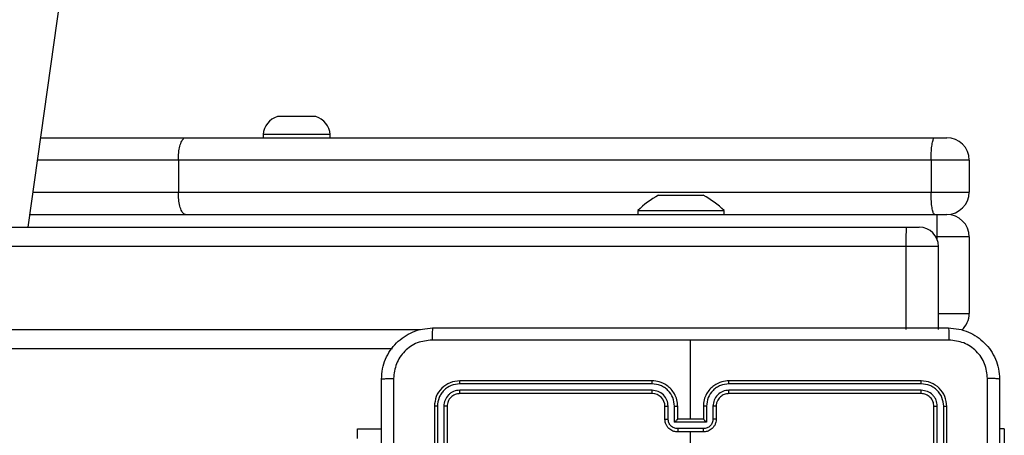
# Model space of a CAD drawing. Units: millimetres. Extents: x -4748 to 4839, y -3372 to 7419.
# Drawn here: x -288 to -134, y 5154 to 5219 of the extents above; entities that cross this region are included whole.
import ezdxf

# ---------------------------------------------------------------- set-up
doc = ezdxf.new("R2010")
doc.units = ezdxf.units.MM
doc.layers.add('Toestel 2D', color=7, linetype='Continuous', lineweight=20)

# ---------------------------------------------------------------- blocks, each defined once
blk = doc.blocks.new('wd1415')
at = {"color": 7, "linetype": 'Continuous', "lineweight": 25}
for p, q in [((3632.66, 2693.313), (3635.18, 2711.244)), ((3637.151, 2695.043), (3636.551, 2695.043)), ((3636.326, 2694.763), (3636.326, 2694.713)), ((3637.376, 2694.763), (3636.326, 2694.763)), ((3637.376, 2694.713), (3637.376, 2694.763)), ((3632.857, 2694.713), (3635.115, 2694.713)), ((3635.115, 2694.713), (3646.816, 2694.713)), ((3646.816, 2694.713), (3647.001, 2694.713)), ((3646.756, 2694.363), (3635.005, 2694.363)), ((3635.005, 2694.363), (3635.005, 2693.863)), ((3647.351, 2694.363), (3646.756, 2694.363)), ((3646.756, 2694.363), (3646.756, 2693.863)), ((3647.351, 2694.363), (3647.351, 2693.863)), ((3635.005, 2693.863), (3646.756, 2693.863)), ((3646.756, 2693.863), (3647.351, 2693.863)), ((3642.501, 2693.813), (3642.547, 2693.813)), ((3642.547, 2693.813), (3642.851, 2693.813)), ((3642.851, 2693.813), (3643.154, 2693.813)), ((3643.154, 2693.813), (3643.201, 2693.813)), ((3642.176, 2693.573), (3642.176, 2693.513)), ((3642.176, 2693.573), (3643.526, 2693.573)), ((3643.526, 2693.513), (3643.526, 2693.573)), ((3632.688, 2693.513), (3646.851, 2693.513)), ((3646.851, 2693.163), (3646.851, 2693.513)), ((3646.851, 2693.513), (3647.001, 2693.513)), ((3567.237, 2693.313), (3646.369, 2693.313)), ((3646.369, 2693.313), (3646.572, 2693.313)), ((3647.351, 2693.163), (3646.851, 2693.163)), ((3647.351, 2693.163), (3647.351, 2691.963)), ((3646.363, 2693.013), (3567.232, 2693.013)), ((3646.363, 2693.013), (3646.363, 2691.713)), ((3646.872, 2691.713), (3646.872, 2693.013)), ((3643.001, 2690.313), (3643.001, 2691.55)), ((3638.349, 2691.413), (3573.754, 2691.413)), ((3642.401, 2690.913), (3639.401, 2690.913)), ((3646.601, 2690.913), (3643.601, 2690.913)), ((3642.4, 2690.865), (3639.398, 2690.865)), ((3642.4, 2690.765), (3639.398, 2690.765)), ((3646.603, 2690.865), (3643.601, 2690.865)), ((3646.603, 2690.765), (3643.601, 2690.765)), ((3642.401, 2690.713), (3639.401, 2690.713)), ((3646.601, 2690.713), (3643.601, 2690.713)), ((3639.001, 2690.513), (3639.001, 2687.513)), ((3639.048, 2690.515), (3639.048, 2687.513)), ((3639.148, 2690.515), (3639.148, 2687.513)), ((3639.201, 2690.513), (3639.201, 2687.513)), ((3642.601, 2690.313), (3642.601, 2690.513)), ((3642.65, 2690.315), (3642.65, 2690.515)), ((3642.75, 2690.265), (3642.75, 2690.515)), ((3642.801, 2690.313), (3642.801, 2690.513)), ((3643.201, 2690.513), (3643.201, 2690.313)), ((3643.251, 2690.515), (3643.251, 2690.265)), ((3643.351, 2690.515), (3643.351, 2690.315)), ((3643.401, 2690.513), (3643.401, 2690.313)), ((3646.801, 2687.513), (3646.801, 2690.513)), ((3646.853, 2687.513), (3646.853, 2690.515)), ((3646.953, 2687.513), (3646.953, 2690.515)), ((3647.001, 2687.513), (3647.001, 2690.513)), ((3642.801, 2690.313), (3642.801, 2690.313)), ((3643.201, 2690.313), (3642.801, 2690.313)), ((3643.201, 2690.313), (3643.201, 2690.313)), ((3637.801, 2690.008), (3637.801, 2690.163)), ((3637.801, 2690.163), (3638.176, 2690.163)), ((3643.251, 2690.265), (3642.75, 2690.265)), ((3643.201, 2690.165), (3642.8, 2690.165)), ((3647.9, 2690.163), (3647.826, 2690.163)), ((3647.9, 2690.163), (3647.9, 2688.163)), ((3643.201, 2690.113), (3642.801, 2690.113)), ((3643.001, 2688.515), (3643.001, 2690.113))]:
    blk.add_line(p, q, dxfattribs=at)
at = {"color": 8, "linetype": 'Continuous', "lineweight": 25}
for p, q in [((3635.005, 2694.363), (3632.808, 2694.363)), ((3632.738, 2693.863), (3635.005, 2693.863)), ((3646.851, 2693.163), (3646.832, 2693.163)), ((3646.851, 2693.125), (3646.851, 2693.163)), ((3646.872, 2693.013), (3646.363, 2693.013)), ((3646.872, 2691.963), (3647.351, 2691.963)), ((3573.504, 2691.713), (3638.787, 2691.713))]:
    blk.add_line(p, q, dxfattribs=at)
at = {"color": 7, "linetype": 'Continuous', "lineweight": 25}
for centre, radius, start, end in [((3636.652, 2694.731), 0.328, 108, 174.4313), ((3637.049, 2694.731), 0.328, 5.5687, 72), ((3647.001, 2694.363), 0.35, 0, 90), ((3647.001, 2693.863), 0.35, 270, 0), ((3643.221, 2692.497), 1.5, 118.7049, 134.184), ((3642.48, 2692.497), 1.5, 45.816, 61.2951), ((3647.001, 2693.163), 0.35, 0, 90), ((3650.343, 2693.087), 3.98, 176.7517, 181.072), ((3646.572, 2693.013), 0.3, 0, 90), ((3647.001, 2691.963), 0.35, 312.4752, 0), ((3642.401, 2690.513), 0.2, 359.9991, 89.9975)]:
    blk.add_arc(centre, radius, start, end, dxfattribs=at)
for points, knots in [([(3635.005, 2694.363), (3635.006, 2694.402), (3635.008, 2694.481), (3635.027, 2694.585), (3635.055, 2694.665), (3635.086, 2694.705), (3635.106, 2694.712), (3635.114, 2694.713), (3635.115, 2694.713)], [0, 0, 0, 0, 0.214596, 0.42918, 0.643812, 0.858512, 0.990158, 1, 1, 1, 1]), ([(3646.756, 2694.363), (3646.757, 2694.402), (3646.758, 2694.48), (3646.767, 2694.585), (3646.782, 2694.665), (3646.798, 2694.705), (3646.811, 2694.712), (3646.816, 2694.713), (3646.816, 2694.713)], [0, 0, 0, 0, 0.214151, 0.428308, 0.642549, 0.857048, 0.995134, 1, 1, 1, 1]), ([(3635.115, 2693.513), (3635.114, 2693.513), (3635.106, 2693.513), (3635.086, 2693.52), (3635.055, 2693.56), (3635.027, 2693.64), (3635.008, 2693.744), (3635.006, 2693.823), (3635.005, 2693.863)], [0, 0, 0, 0, 0.009842, 0.141487, 0.356186, 0.570803, 0.785405, 1, 1, 1, 1]), ([(3646.816, 2693.513), (3646.816, 2693.513), (3646.811, 2693.513), (3646.798, 2693.52), (3646.782, 2693.56), (3646.767, 2693.64), (3646.758, 2693.745), (3646.757, 2693.823), (3646.756, 2693.863)], [0, 0, 0, 0, 0.004866, 0.142952, 0.357451, 0.571692, 0.785849, 1, 1, 1, 1]), ([(3638.176, 2690.938), (3638.179, 2690.992), (3638.185, 2691.1), (3638.25, 2691.3), (3638.396, 2691.518), (3638.613, 2691.663), (3638.814, 2691.728), (3638.921, 2691.734), (3638.976, 2691.738)], [0, 0, 0, 0, 0.130543, 0.257574, 0.500015, 0.742664, 0.869632, 1, 1, 1, 1]), ([(3638.976, 2691.738), (3638.974, 2691.735), (3638.972, 2691.729), (3638.968, 2691.686), (3638.966, 2691.625), (3638.965, 2691.575), (3638.965, 2691.55)], [0, 0, 0, 0, 0.249937, 0.499891, 0.749583, 1, 1, 1, 1]), ([(3638.976, 2691.738), (3639.87, 2691.738), (3641.658, 2691.738), (3644.343, 2691.738), (3646.132, 2691.738), (3647.026, 2691.738)], [0, 0, 0, 0, 0.333295, 0.666702, 1, 1, 1, 1]), ([(3647.026, 2691.738), (3647.027, 2691.735), (3647.03, 2691.729), (3647.033, 2691.686), (3647.036, 2691.625), (3647.036, 2691.575), (3647.036, 2691.55)], [0, 0, 0, 0, 0.250387, 0.500112, 0.750067, 1, 1, 1, 1]), ([(3647.026, 2691.738), (3647.08, 2691.734), (3647.188, 2691.728), (3647.388, 2691.663), (3647.606, 2691.517), (3647.751, 2691.3), (3647.816, 2691.1), (3647.822, 2690.992), (3647.826, 2690.938)], [0, 0, 0, 0, 0.130542, 0.257582, 0.500014, 0.742663, 0.869632, 1, 1, 1, 1]), ([(3638.965, 2691.55), (3638.886, 2691.541), (3638.729, 2691.523), (3638.529, 2691.384), (3638.391, 2691.184), (3638.373, 2691.027), (3638.363, 2690.948)], [0, 0, 0, 0, 0.2499587, 0.500052, 0.7499623, 1, 1, 1, 1]), ([(3643.001, 2691.55), (3642.328, 2691.55), (3640.982, 2691.55), (3639.637, 2691.55), (3638.965, 2691.55)], [0, 0, 0, 0, 0.499991, 1, 1, 1, 1]), ([(3647.036, 2691.55), (3646.364, 2691.55), (3645.02, 2691.55), (3643.674, 2691.55), (3643.001, 2691.55)], [0, 0, 0, 0, 0.500006, 1, 1, 1, 1]), ([(3647.638, 2690.948), (3647.629, 2691.027), (3647.611, 2691.184), (3647.472, 2691.384), (3647.272, 2691.522), (3647.115, 2691.541), (3647.036, 2691.55)], [0, 0, 0, 0, 0.249953, 0.500051, 0.749963, 1, 1, 1, 1]), ([(3638.176, 2690.938), (3638.178, 2690.939), (3638.184, 2690.942), (3638.227, 2690.945), (3638.289, 2690.948), (3638.338, 2690.948), (3638.363, 2690.948)], [0, 0, 0, 0, 0.250402, 0.500133, 0.750098, 1, 1, 1, 1]), ([(3638.176, 2682.888), (3638.176, 2683.781), (3638.176, 2685.57), (3638.176, 2688.255), (3638.176, 2690.044), (3638.176, 2690.938)], [0, 0, 0, 0, 0.333296, 0.666701, 1, 1, 1, 1]), ([(3638.363, 2690.948), (3638.363, 2690.052), (3638.363, 2688.259), (3638.363, 2685.566), (3638.363, 2683.773), (3638.363, 2682.877)], [0, 0, 0, 0, 0.333337, 0.666663, 1, 1, 1, 1]), ([(3639.401, 2690.913), (3639.348, 2690.907), (3639.243, 2690.895), (3639.111, 2690.802), (3639.019, 2690.67), (3639.007, 2690.565), (3639.001, 2690.513)], [0, 0, 0, 0, 0.249955, 0.49987, 0.749861, 1, 1, 1, 1]), ([(3639.398, 2690.865), (3639.398, 2690.872), (3639.398, 2690.886), (3639.399, 2690.902), (3639.4, 2690.911), (3639.4, 2690.912), (3639.401, 2690.913)], [0, 0, 0, 0, 0.279911, 0.559217, 0.779543, 1, 1, 1, 1]), ([(3642.4, 2690.865), (3642.4, 2690.871), (3642.4, 2690.884), (3642.4, 2690.9), (3642.4, 2690.91), (3642.401, 2690.912), (3642.401, 2690.913)], [0, 0, 0, 0, 0.250184, 0.5, 0.749926, 1, 1, 1, 1]), ([(3642.801, 2690.513), (3642.798, 2690.548), (3642.793, 2690.615), (3642.754, 2690.706), (3642.702, 2690.78), (3642.624, 2690.85), (3642.522, 2690.903), (3642.438, 2690.909), (3642.401, 2690.913)], [0, 0, 0, 0, 0.167542, 0.323005, 0.466362, 0.597624, 0.822867, 1, 1, 1, 1]), ([(3643.601, 2690.913), (3643.563, 2690.909), (3643.479, 2690.903), (3643.377, 2690.85), (3643.299, 2690.78), (3643.247, 2690.706), (3643.208, 2690.615), (3643.203, 2690.548), (3643.201, 2690.513)], [0, 0, 0, 0, 0.177132, 0.402407, 0.533641, 0.676997, 0.832459, 1, 1, 1, 1]), ([(3643.601, 2690.865), (3643.601, 2690.871), (3643.601, 2690.884), (3643.601, 2690.9), (3643.601, 2690.91), (3643.601, 2690.912), (3643.601, 2690.913)], [0, 0, 0, 0, 0.250184, 0.5, 0.749926, 1, 1, 1, 1]), ([(3646.603, 2690.865), (3646.603, 2690.872), (3646.603, 2690.886), (3646.602, 2690.902), (3646.601, 2690.911), (3646.601, 2690.912), (3646.601, 2690.913)], [0, 0, 0, 0, 0.279911, 0.559217, 0.779543, 1, 1, 1, 1]), ([(3647.001, 2690.513), (3646.995, 2690.565), (3646.983, 2690.67), (3646.89, 2690.802), (3646.758, 2690.895), (3646.653, 2690.907), (3646.601, 2690.913)], [0, 0, 0, 0, 0.250139, 0.50013, 0.750045, 1, 1, 1, 1]), ([(3647.638, 2682.877), (3647.638, 2683.773), (3647.638, 2685.566), (3647.638, 2688.259), (3647.638, 2690.052), (3647.638, 2690.948)], [0, 0, 0, 0, 0.333337, 0.666663, 1, 1, 1, 1]), ([(3647.826, 2690.938), (3647.823, 2690.939), (3647.817, 2690.942), (3647.774, 2690.945), (3647.713, 2690.948), (3647.663, 2690.948), (3647.638, 2690.948)], [0, 0, 0, 0, 0.249954, 0.499916, 0.74965, 1, 1, 1, 1]), ([(3647.826, 2690.938), (3647.826, 2690.044), (3647.826, 2688.255), (3647.826, 2685.57), (3647.826, 2683.781), (3647.826, 2682.888)], [0, 0, 0, 0, 0.333296, 0.666701, 1, 1, 1, 1]), ([(3639.398, 2690.865), (3639.353, 2690.86), (3639.261, 2690.849), (3639.164, 2690.781), (3639.105, 2690.711), (3639.061, 2690.63), (3639.053, 2690.561), (3639.048, 2690.515)], [0, 0, 0, 0, 0.249627, 0.499215, 0.623814, 0.749832, 1, 1, 1, 1]), ([(3639.398, 2690.765), (3639.365, 2690.761), (3639.316, 2690.756), (3639.258, 2690.724), (3639.208, 2690.682), (3639.16, 2690.613), (3639.152, 2690.548), (3639.148, 2690.515)], [0, 0, 0, 0, 0.250176, 0.376145, 0.500773, 0.750391, 1, 1, 1, 1]), ([(3639.401, 2690.713), (3639.4, 2690.714), (3639.4, 2690.716), (3639.399, 2690.73), (3639.398, 2690.747), (3639.398, 2690.759), (3639.398, 2690.765)], [0, 0, 0, 0, 0.279775, 0.55902, 0.779488, 1, 1, 1, 1]), ([(3642.75, 2690.515), (3642.745, 2690.561), (3642.734, 2690.652), (3642.667, 2690.749), (3642.596, 2690.808), (3642.515, 2690.852), (3642.446, 2690.86), (3642.4, 2690.865)], [0, 0, 0, 0, 0.249614, 0.499241, 0.623557, 0.749881, 1, 1, 1, 1]), ([(3642.65, 2690.515), (3642.647, 2690.548), (3642.639, 2690.613), (3642.581, 2690.696), (3642.498, 2690.753), (3642.433, 2690.761), (3642.4, 2690.765)], [0, 0, 0, 0, 0.250471, 0.50015, 0.75011, 1, 1, 1, 1]), ([(3642.401, 2690.713), (3642.401, 2690.713), (3642.4, 2690.713), (3642.4, 2690.716), (3642.4, 2690.721), (3642.4, 2690.728), (3642.4, 2690.736), (3642.4, 2690.745), (3642.4, 2690.755), (3642.4, 2690.762), (3642.4, 2690.765)], [0, 0, 0, 0, 0.125005, 0.250193, 0.375348, 0.50004, 0.624759, 0.749879, 0.875041, 1, 1, 1, 1]), ([(3643.601, 2690.865), (3643.555, 2690.86), (3643.486, 2690.852), (3643.405, 2690.808), (3643.334, 2690.749), (3643.267, 2690.652), (3643.256, 2690.561), (3643.251, 2690.515)], [0, 0, 0, 0, 0.250118, 0.376432, 0.500761, 0.750387, 1, 1, 1, 1]), ([(3643.601, 2690.765), (3643.568, 2690.761), (3643.503, 2690.754), (3643.42, 2690.696), (3643.363, 2690.613), (3643.355, 2690.548), (3643.351, 2690.515)], [0, 0, 0, 0, 0.25045, 0.500117, 0.750079, 1, 1, 1, 1]), ([(3643.601, 2690.713), (3643.601, 2690.713), (3643.601, 2690.713), (3643.601, 2690.716), (3643.601, 2690.721), (3643.601, 2690.728), (3643.601, 2690.736), (3643.601, 2690.745), (3643.601, 2690.755), (3643.601, 2690.762), (3643.601, 2690.765)], [0, 0, 0, 0, 0.124995, 0.250174, 0.375319, 0.500114, 0.624823, 0.749869, 0.875059, 1, 1, 1, 1]), ([(3646.601, 2690.713), (3646.601, 2690.714), (3646.602, 2690.716), (3646.602, 2690.73), (3646.603, 2690.747), (3646.603, 2690.759), (3646.603, 2690.765)], [0, 0, 0, 0, 0.279775, 0.55902, 0.779488, 1, 1, 1, 1]), ([(3646.953, 2690.515), (3646.948, 2690.561), (3646.937, 2690.652), (3646.869, 2690.75), (3646.799, 2690.808), (3646.718, 2690.852), (3646.649, 2690.86), (3646.603, 2690.865)], [0, 0, 0, 0, 0.24963, 0.499239, 0.623822, 0.749841, 1, 1, 1, 1]), ([(3646.853, 2690.515), (3646.849, 2690.548), (3646.844, 2690.597), (3646.812, 2690.655), (3646.771, 2690.705), (3646.701, 2690.753), (3646.636, 2690.761), (3646.603, 2690.765)], [0, 0, 0, 0, 0.25014, 0.376178, 0.500805, 0.750395, 1, 1, 1, 1]), ([(3639.401, 2690.713), (3639.374, 2690.71), (3639.322, 2690.704), (3639.256, 2690.657), (3639.21, 2690.591), (3639.204, 2690.539), (3639.201, 2690.513)], [0, 0, 0, 0, 0.25001, 0.499911, 0.749823, 1, 1, 1, 1]), ([(3643.601, 2690.713), (3643.575, 2690.71), (3643.527, 2690.704), (3643.466, 2690.665), (3643.427, 2690.618), (3643.405, 2690.565), (3643.402, 2690.531), (3643.401, 2690.513)], [0, 0, 0, 0, 0.244378, 0.456909, 0.674661, 0.82403, 1, 1, 1, 1]), ([(3646.801, 2690.513), (3646.798, 2690.539), (3646.792, 2690.591), (3646.745, 2690.657), (3646.679, 2690.704), (3646.627, 2690.71), (3646.601, 2690.713)], [0, 0, 0, 0, 0.250177, 0.500089, 0.74999, 1, 1, 1, 1]), ([(3639.048, 2690.515), (3639.041, 2690.515), (3639.027, 2690.515), (3639.011, 2690.514), (3639.002, 2690.513), (3639.001, 2690.513), (3639.001, 2690.513)], [0, 0, 0, 0, 0.279615, 0.559073, 0.779544, 1, 1, 1, 1]), ([(3639.201, 2690.513), (3639.2, 2690.513), (3639.197, 2690.514), (3639.183, 2690.514), (3639.166, 2690.515), (3639.154, 2690.515), (3639.148, 2690.515)], [0, 0, 0, 0, 0.279914, 0.559161, 0.779634, 1, 1, 1, 1]), ([(3642.601, 2690.513), (3642.601, 2690.513), (3642.603, 2690.513), (3642.614, 2690.514), (3642.631, 2690.515), (3642.644, 2690.515), (3642.65, 2690.515)], [0, 0, 0, 0, 0.250101, 0.499984, 0.749932, 1, 1, 1, 1]), ([(3642.75, 2690.515), (3642.757, 2690.515), (3642.77, 2690.515), (3642.787, 2690.514), (3642.798, 2690.513), (3642.8, 2690.513), (3642.801, 2690.513)], [0, 0, 0, 0, 0.250143, 0.499962, 0.749881, 1, 1, 1, 1]), ([(3643.251, 2690.515), (3643.244, 2690.515), (3643.231, 2690.515), (3643.214, 2690.514), (3643.203, 2690.513), (3643.201, 2690.513), (3643.201, 2690.513)], [0, 0, 0, 0, 0.2501, 0.499989, 0.749894, 1, 1, 1, 1]), ([(3643.401, 2690.513), (3643.4, 2690.513), (3643.398, 2690.513), (3643.387, 2690.514), (3643.37, 2690.515), (3643.357, 2690.515), (3643.351, 2690.515)], [0, 0, 0, 0, 0.2502451, 0.4999948, 0.7499376, 1, 1, 1, 1]), ([(3646.801, 2690.513), (3646.802, 2690.513), (3646.804, 2690.514), (3646.818, 2690.514), (3646.835, 2690.515), (3646.847, 2690.515), (3646.853, 2690.515)], [0, 0, 0, 0, 0.279914, 0.559161, 0.779634, 1, 1, 1, 1]), ([(3646.953, 2690.515), (3646.96, 2690.515), (3646.974, 2690.515), (3646.99, 2690.514), (3646.999, 2690.513), (3647, 2690.513), (3647.001, 2690.513)], [0, 0, 0, 0, 0.279834, 0.559207, 0.779611, 1, 1, 1, 1]), ([(3642.601, 2690.313), (3642.602, 2690.313), (3642.603, 2690.313), (3642.617, 2690.314), (3642.633, 2690.315), (3642.645, 2690.315), (3642.65, 2690.315)], [0, 0, 0, 0, 0.279905, 0.559277, 0.779634, 1, 1, 1, 1]), ([(3642.801, 2690.113), (3642.78, 2690.114), (3642.736, 2690.118), (3642.684, 2690.147), (3642.646, 2690.183), (3642.622, 2690.22), (3642.604, 2690.264), (3642.602, 2690.296), (3642.601, 2690.313)], [0, 0, 0, 0, 0.192731, 0.423187, 0.553144, 0.692569, 0.841555, 1, 1, 1, 1]), ([(3642.8, 2690.165), (3642.781, 2690.167), (3642.741, 2690.171), (3642.692, 2690.206), (3642.658, 2690.256), (3642.653, 2690.295), (3642.65, 2690.315)], [0, 0, 0, 0, 0.250439, 0.500087, 0.750008, 1, 1, 1, 1]), ([(3642.75, 2690.265), (3642.756, 2690.27), (3642.767, 2690.281), (3642.78, 2690.294), (3642.79, 2690.303), (3642.796, 2690.309), (3642.799, 2690.312), (3642.8, 2690.312), (3642.801, 2690.313)], [0, 0, 0, 0, 0.251469, 0.50244, 0.646465, 0.775606, 0.892465, 1, 1, 1, 1]), ([(3643.351, 2690.315), (3643.348, 2690.295), (3643.344, 2690.256), (3643.309, 2690.206), (3643.26, 2690.171), (3643.22, 2690.167), (3643.201, 2690.165)], [0, 0, 0, 0, 0.249971, 0.499871, 0.749582, 1, 1, 1, 1]), ([(3643.401, 2690.313), (3643.399, 2690.296), (3643.397, 2690.264), (3643.38, 2690.22), (3643.355, 2690.183), (3643.317, 2690.147), (3643.265, 2690.118), (3643.221, 2690.114), (3643.201, 2690.113)], [0, 0, 0, 0, 0.158447, 0.307435, 0.446862, 0.576875, 0.807266, 1, 1, 1, 1]), ([(3643.251, 2690.265), (3643.245, 2690.27), (3643.234, 2690.281), (3643.221, 2690.294), (3643.211, 2690.303), (3643.206, 2690.309), (3643.202, 2690.312), (3643.201, 2690.312), (3643.201, 2690.313)], [0, 0, 0, 0, 0.251523, 0.50249, 0.646419, 0.775695, 0.892469, 1, 1, 1, 1]), ([(3643.401, 2690.313), (3643.4, 2690.313), (3643.398, 2690.313), (3643.384, 2690.314), (3643.368, 2690.315), (3643.357, 2690.315), (3643.351, 2690.315)], [0, 0, 0, 0, 0.279905, 0.559277, 0.779634, 1, 1, 1, 1]), ([(3642.8, 2690.165), (3642.8, 2690.161), (3642.8, 2690.155), (3642.8, 2690.145), (3642.8, 2690.136), (3642.801, 2690.128), (3642.801, 2690.121), (3642.801, 2690.116), (3642.801, 2690.113), (3642.801, 2690.113), (3642.801, 2690.113)], [0, 0, 0, 0, 0.125036, 0.250146, 0.37515, 0.499987, 0.6247, 0.749723, 0.874826, 1, 1, 1, 1]), ([(3643.201, 2690.113), (3643.201, 2690.113), (3643.201, 2690.113), (3643.201, 2690.116), (3643.201, 2690.121), (3643.201, 2690.128), (3643.201, 2690.136), (3643.201, 2690.145), (3643.201, 2690.155), (3643.201, 2690.161), (3643.201, 2690.165)], [0, 0, 0, 0, 0.125174, 0.250277, 0.3753, 0.500013, 0.62485, 0.749854, 0.874964, 1, 1, 1, 1])]:
    blk.add_open_spline(points, degree=3, knots=knots, dxfattribs=at)
blk = doc.blocks.new('VPL-03-WD1415')
at = {"layer": 'Toestel 2D', "color": 3, "xscale": 10, "yscale": 10, "zscale": 10}
blk.add_blockref('wd1415', (-36612.87, -21747.04), dxfattribs=at)
blk = doc.blocks.new('VPL-18-RC1415')
blk.add_blockref('VPL-03-WD1415', (0, 0))

msp = doc.modelspace()

# ---------------------------------------------------------------- block references
msp.add_blockref('VPL-18-RC1415', (0, 0))

doc.saveas('drawing.dxf')
